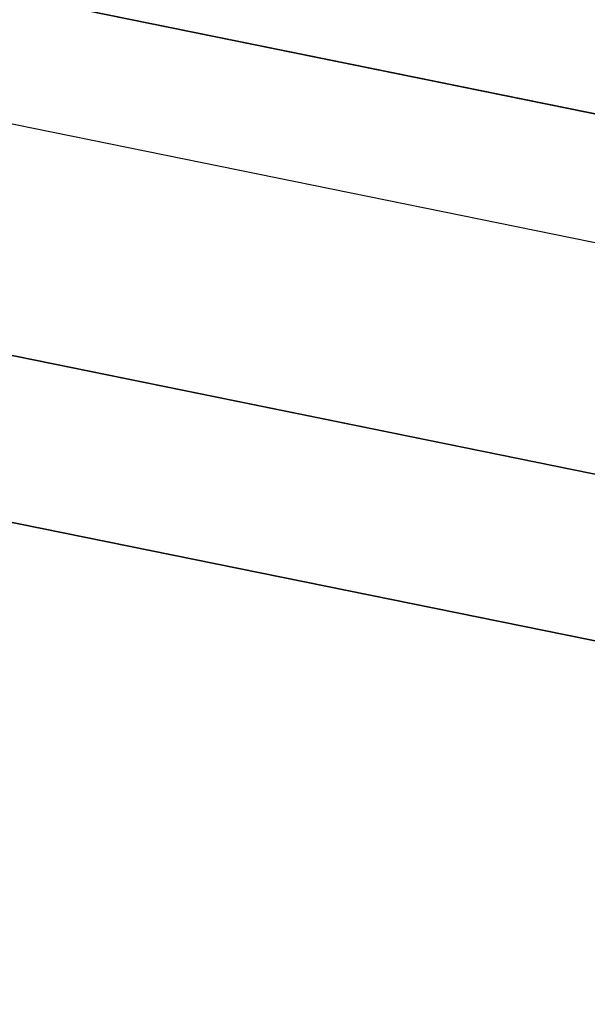
# Model space of a CAD drawing. Units: millimetres. Extents: x -335 to 389, y -708 to 400.
# Drawn here: x 291 to 295, y -274 to -267 of the extents above; entities that cross this region are included whole.
import ezdxf

# ---------------------------------------------------------------- set-up
doc = ezdxf.new("R2010")
doc.units = ezdxf.units.MM
doc.header["$MEASUREMENT"] = 0
doc.layers.add('Predefinito', color=7, linetype='Continuous', true_color=0x000000)

# ---------------------------------------------------------------- blocks, each defined once
blk = doc.blocks.new('Copia di 2TEFEPU64-1-1^A00001510')
at = {"layer": 'Predefinito'}
for p, q in [((-26.5099, -2.8132, -7.9228), (-1.6111, -7.8946, -7.9228)), ((-26.681, -3.6515, -8.7641), (-1.7822, -8.7329, -8.7641)), ((-27.1583, -5.9904), (-2.2595, -11.0718)), ((-27.3983, -7.1662), (-2.4995, -12.2476))]:
    blk.add_line(p, q, dxfattribs=at)
blk = doc.blocks.new('Specchiatura2TEFEPU64-1-1')
at = {"layer": 'Predefinito'}
for p, q in [((-1.6111, -7.8946, 7.9228), (-26.5099, -2.8132, 7.9228)), ((-26.681, -3.6515, 8.7641), (-1.7822, -8.7329, 8.7641)), ((-2.2595, -11.0718), (-27.1583, -5.9904)), ((-2.2595, -11.0718), (-27.1583, -5.9904)), ((-2.4995, -12.2476), (-27.3983, -7.1662))]:
    blk.add_line(p, q, dxfattribs=at)
blk = doc.blocks.new('A00001510')
at = {"layer": 'Predefinito', "extrusion": (5.37964e-17, 0.083678, 0.996493), "rotation": 180}
blk.add_blockref('Copia di 2TEFEPU64-1-1^A00001510', (0, 28.9654, 261.5794), dxfattribs=at)
at = {"layer": 'Predefinito', "extrusion": (-5.37964e-17, -0.083678, 0.996493)}
blk.add_blockref('Specchiatura2TEFEPU64-1-1', (0, -28.9654, -261.5794), dxfattribs=at)
blk = doc.blocks.new('14040_4DI1402')
at = {"layer": 'Predefinito'}
blk.add_blockref('A00001510', (310.5616, -254.7334), dxfattribs=at)

msp = doc.modelspace()

# ---------------------------------------------------------------- block references
at = {"layer": 'Predefinito'}
msp.add_blockref('14040_4DI1402', (0, 0), dxfattribs=at)

doc.saveas('drawing.dxf')
